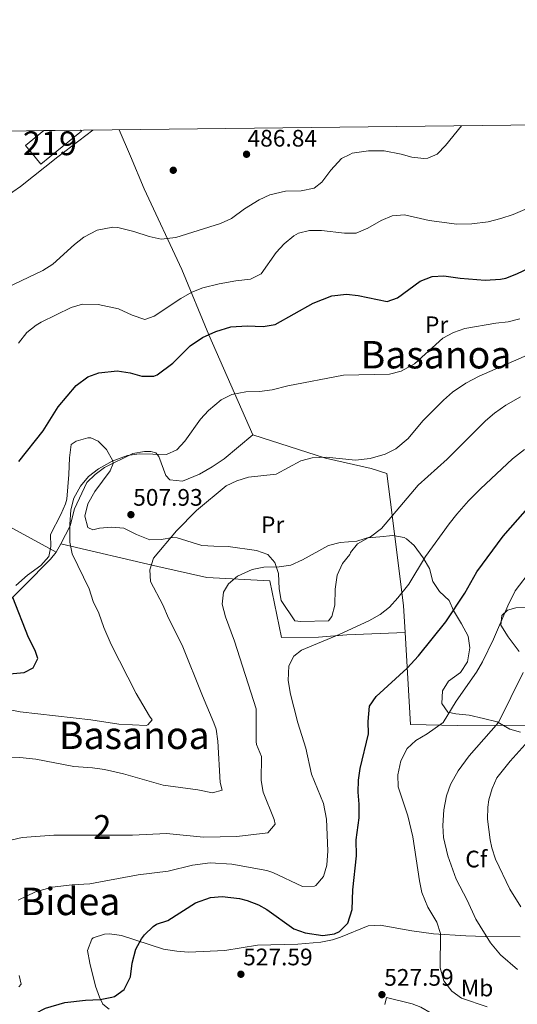
# Model space of a CAD drawing. Units: metres. Extents: x 579917 to 586781, y 4747404 to 4752113.
# Drawn here: x 582928 to 583137, y 4751700 to 4752113 of the extents above; entities that cross this region are included whole.
import ezdxf
from ezdxf.enums import TextEntityAlignment as Align

# ---------------------------------------------------------------- set-up
doc = ezdxf.new("R2010")
doc.units = ezdxf.units.M
doc.header["$MEASUREMENT"] = 0
doc.linetypes.add('DGN Style 2', pattern=[85.67219999999999, 51.40331999999999, -34.26888])
doc.linetypes.add('DGN Style 3', pattern=[119.94108, 85.67219999999999, -34.26888])
for name, color, linetype, lineweight in [('Nivel 15', 7, 'Continuous', 0), ('Nivel 17', 7, 'Continuous', 0), ('Nivel 20', 7, 'Continuous', 0), ('Nivel 21', 7, 'Continuous', 0), ('Nivel 35', 7, 'Continuous', 0), ('Nivel 36', 7, 'Continuous', 0), ('Nivel 37', 7, 'Continuous', 0), ('Nivel 4', 7, 'Continuous', 0), ('Nivel 41', 7, 'Continuous', 0), ('Nivel 45', 7, 'Continuous', 0), ('Nivel 48', 7, 'Continuous', 0), ('Nivel 49', 7, 'Continuous', 0), ('Nivel 5', 7, 'Continuous', 0), ('Nivel 52', 7, 'Continuous', 0), ('Nivel 57', 7, 'Continuous', 0), ('Nivel 61', 7, 'Continuous', 0), ('Nivel 7', 7, 'Continuous', 0)]:
    doc.layers.add(name, color=color, linetype=linetype, lineweight=lineweight)
doc.styles.add('Style-Arial', font='txt')
doc.styles.add('Style-Arial Narrow', font='txt')
doc.styles.add('Style-Times New Roman', font='txt')

# ---------------------------------------------------------------- blocks, each defined once
blk = doc.blocks.new('5PATER')
at = {"layer": 'Nivel 7', "linetype": 'Continuous', "lineweight": 0}
h = blk.add_hatch(color=51, dxfattribs=at)
edge = h.paths.add_edge_path()
edge.add_ellipse((-0.00361686572432518, -0.001000098884105682), major_axis=(-1.095731442372465, -1.110710699892244), ratio=0.9994222409660318, start_angle=0, end_angle=360)
blk = doc.blocks.new('5PERFI_1')
at = {"layer": 'Nivel 17', "linetype": 'Continuous', "lineweight": 0}
h = blk.add_hatch(color=7, dxfattribs=at)
edge = h.paths.add_edge_path()
edge.add_arc((0.004101075232028961, 0.001685060560703278), 1.559999998626405, 315.0000000018422, 675.0000000018422)
blk = doc.blocks.new('5PERFI')
at = {"layer": 'Nivel 17', "color": 7, "linetype": 'Continuous', "lineweight": 0}
blk.add_blockref('5PERFI_1', (0, 0), dxfattribs=at)

msp = doc.modelspace()

# ---------------------------------------------------------------- linework, layer by layer
at = {"layer": 'Nivel 15', "color": 51, "linetype": 'Continuous', "lineweight": 13}
msp.add_polyline3d([(582954.0199999996, 4752066.67, 490.86), (582954.370000001, 4752066.24, 490.86), (582941.1600000001, 4752055.460000001, 490.86), (582937.4100000001, 4752052.4, 490.86), (582934.9499999993, 4752055.41, 490.79), (582930.9899999984, 4752060.27, 490.68), (582938.6099999994, 4752066.48, 490.73)], dxfattribs=at)
at = {"layer": 'Nivel 20', "color": 7, "linetype": 'DGN Style 2', "lineweight": 0, "extrusion": (-0.03653207595883486, -0.06929181798713785, 0.9969273049657008), "elevation": -350059.3991321462, "flags": 128}
msp.add_lwpolyline([(-1700488.337572368, 4461626.694372434), (-1700488.337572368, 4461622.736873228)], dxfattribs=at)
at = {"layer": 'Nivel 20', "color": 7, "linetype": 'DGN Style 2', "lineweight": 0}
for points in [[(582970.2300000004, 4752066.859999999, 486.89), (582974.9699999988, 4752055.74, 487.28), (582980.7899999991, 4752042.1, 487.77), (582996.5500000007, 4752008.26, 494.22), (583007.8599999994, 4751980.83, 502.11), (583026.379999999, 4751938.83, 509.76)], [(582839.3399999999, 4751942.189999999, 494.13), (582868.620000001, 4751928.91, 493.71), (582908.1400000006, 4751909.07, 499.08), (582943.8599999994, 4751889.710000001, 505.65)], [(583026.379999999, 4751938.83, 509.76), (583014.3399999999, 4751928.83, 509.64), (583009.2600000016, 4751925.390000001, 509.64), (583003.9800000004, 4751922.35, 509.52), (582996.7800000012, 4751919.470000001, 509.28), (582991.5399999991, 4751919.949999999, 508.92), (582989.8200000003, 4751921.790000001, 508.71), (582986.9400000013, 4751929.790000001, 507.45), (582985.620000001, 4751931.310000001, 507.42), (582983.5399999991, 4751931.949999999, 507.42), (582980.8999999985, 4751931.949999999, 507.33), (582976.0199999996, 4751930.99, 507.12), (582964.1400000006, 4751925.15, 506.61), (582960.1799999997, 4751922.27, 506.67), (582956.620000001, 4751918.83, 506.37), (582951.4600000009, 4751907.869999999, 506.43), (582949.620000001, 4751900.67, 506.34), (582945.6999999993, 4751893.199999999, 505.69)], [(583090.2899999991, 4751855.939999999, 522.57), (583089.620000001, 4751867.300000001, 520.74), (583085.7800000012, 4751897.300000001, 517.53), (583083.9400000013, 4751911.699999999, 515.28), (583082.5799999982, 4751922.66, 512.79), (583076.0199999996, 4751924.82, 512.25), (583056.8999999985, 4751929.060000001, 511.11), (583026.379999999, 4751938.83, 509.43)], [(583185.3399999999, 4751905.380000001, 535.14), (583182.2600000016, 4751876.74, 541.62), (583178.4600000009, 4751854.5, 543.63), (583168.6999999993, 4751818.82, 546.24), (583141.1000000015, 4751817.140000001, 539.13), (583112.2600000016, 4751816.91, 532.92), (583092.5799999982, 4751817.310000001, 528.8100000000001), (583090.2899999991, 4751855.939999999, 522.57)], [(582945.6999999993, 4751893.199999999, 506.46), (582986.4600000009, 4751883.630000001, 512.85), (583007.0599999987, 4751878.99, 515.04), (583033.4200000018, 4751877.630000001, 517.8), (583038.4200000018, 4751853.869999999, 519.33), (583053.9400000013, 4751854.029999999, 520.71), (583065.8200000003, 4751854.99, 522), (583090.2899999991, 4751855.939999999, 523.44)], [(582943.8599999994, 4751889.710000001, 505.38), (582941.4600000009, 4751886.75, 504.18), (582916.4600000009, 4751861.470000001, 499.47)]]:
    msp.add_polyline3d(points, dxfattribs=at)
at = {"layer": 'Nivel 21', "color": 7, "linetype": 'DGN Style 3', "lineweight": 0}
msp.add_polyline3d([(583081.7399999984, 4751699.869999999, 527.29), (583082.4400000013, 4751702.790000001, 527.29), (583093.2800000012, 4751700.189999999, 527.57), (583096.8900000006, 4751698.83, 527.53), (583101.1999999993, 4751696.290000001, 527.49), (583111.2600000016, 4751688.93, 527.1800000000001)], dxfattribs=at)
at = {"layer": 'Nivel 35', "color": 92, "linetype": 'DGN Style 3', "lineweight": 0}
for points in [[(582926.8599999994, 4751875.630000001, 507.78), (582931.8200000003, 4751880.029999999, 507.72), (582937.4200000018, 4751884.109999999, 508.35), (582940.7199999988, 4751887.77, 509.25), (582941.620000001, 4751892.029999999, 509.58), (582941.4499999993, 4751897.040000001, 509.84), (582945.7800000012, 4751905.390000001, 508.8), (582947.7699999996, 4751910, 508.66), (582948.2199999988, 4751911.869999999, 508.77), (582949.1700000018, 4751922.199999999, 509.9), (582949.4200000018, 4751929.23, 509.34), (582950.1000000015, 4751934.83, 509.43), (582952.1799999997, 4751936.27, 510), (582957.0899999999, 4751937.65, 510.03), (582958.3000000007, 4751937.630000001, 509.97), (582961.379999999, 4751936.27, 509.61), (582964.8900000006, 4751932.779999999, 510.14), (582967.5899999999, 4751927.91, 510.53), (582967.6999999993, 4751926.91, 510.57), (582966.4600000009, 4751923.710000001, 510.45), (582960.1000000015, 4751915.15, 510.75), (582957.1000000015, 4751909.869999999, 510.57), (582955.8599999994, 4751904.75, 511.05), (582957.0599999987, 4751900.029999999, 512.07), (582959.2600000016, 4751898.99, 512.28), (582962.0199999996, 4751899.790000001, 512.22), (582967.2199999988, 4751900.189999999, 513.48), (582972.1799999997, 4751899.74, 514.02), (582977.4600000009, 4751897.07, 514.41), (582983.1799999997, 4751894.83, 514.98), (582987.8999999985, 4751894.99, 516), (582992.8299999982, 4751895.75, 516.7), (582994.5399999991, 4751895.710000001, 516.9300000000001), (583004.9400000013, 4751892.43, 518.64), (583009.9299999997, 4751892.109999999, 518.84), (583016.0599999987, 4751892.029999999, 519.96), (583027.8999999985, 4751890.35, 521.22), (583032.5899999999, 4751888.67, 520.86), (583035.5399999991, 4751885.390000001, 521.91), (583037.0799999982, 4751880.66, 522.53), (583037.379999999, 4751874.27, 522.57), (583038.3000000007, 4751869.41, 523.48), (583043.9800000004, 4751860.83, 523.74), (583046.4600000009, 4751860.51, 524.52), (583058.0599999987, 4751860.83, 525.42), (583059.5, 4751862.67, 525.48), (583060.7600000016, 4751867.49, 524.91)], [(583060.7600000016, 4751867.49, 524.91), (583060.8599999994, 4751874.189999999, 524.76), (583061.8200000003, 4751880.029999999, 523.74), (583063.9800000004, 4751884.91, 523.5), (583067.1000000015, 4751888.640000001, 522.34), (583067.2600000016, 4751888.91, 522.24), (583067.379999999, 4751889.550000001, 521.85), (583070.3399999999, 4751893.220000001, 521.85), (583074.6999999993, 4751895.619999999, 521.34), (583079.6799999997, 4751896.15, 521.23), (583085.0599999987, 4751896.58, 522.45), (583089.870000001, 4751895.779999999, 523.37), (583090.8200000003, 4751895.300000001, 523.53), (583094.0599999987, 4751892.42, 523.71), (583097.8200000003, 4751887.300000001, 525.12), (583100.4600000009, 4751882.74, 526.77), (583101.8599999994, 4751877.300000001, 527.16), (583104.7399999984, 4751873.220000001, 529.47), (583108.8200000003, 4751869.380000001, 532.38), (583110.5399999991, 4751865.140000001, 533.55), (583113.9800000004, 4751859.619999999, 534), (583116.7399999984, 4751854.42, 535.17), (583117.3900000006, 4751849.58, 536.32), (583116.4299999997, 4751843.619999999, 536.83), (583113.5399999991, 4751839.220000001, 537.36), (583108.5, 4751835.540000001, 538.14), (583105.9400000013, 4751831.470000001, 537.8100000000001), (583105.6999999993, 4751826.189999999, 537.75), (583108.2199999988, 4751822.59, 538.62), (583111.5399999991, 4751821.790000001, 538.92), (583117.2199999988, 4751821.220000001, 539.22), (583123.1799999997, 4751819.859999999, 541.53), (583128.9400000013, 4751818.5, 543.1800000000001), (583134.2600000016, 4751815.380000001, 544.95), (583138.6700000018, 4751814.17, 547.14)], [(583138.1099999994, 4751847.93, 540.29), (583133.5399999991, 4751854.1, 538.59), (583130.4200000018, 4751859.060000001, 537), (583130.8999999985, 4751863.140000001, 536.13), (583133.2199999988, 4751865.300000001, 536.49), (583136.7800000012, 4751866.26, 537.57), (583143.1400000006, 4751866.5, 538.6800000000001)], [(583138.5, 4751728.27, 542.6800000000001), (583123.8999999985, 4751728.43, 542.6800000000001), (583115.7800000012, 4751728.75, 540.88), (583102.2100000009, 4751729.540000001, 538.74), (583093.1000000015, 4751730.75, 537.52), (583079.7399999984, 4751733.23, 535.78), (583074.8200000003, 4751732.84, 534.96), (583063.1799999997, 4751728.15, 533.41), (583059.8599999994, 4751727.07, 533.32), (583054.9400000013, 4751726.109999999, 533.44), (583045.2600000016, 4751725.23, 533.6800000000001), (583028.379999999, 4751724.83, 533.74), (583014.620000001, 4751722.51, 533.38), (582999.4200000018, 4751721.869999999, 533.14), (582994.4400000013, 4751722.26, 533.04), (582988.8000000007, 4751723.16, 532.78), (582971.1799999997, 4751728.91, 531.94), (582966.2100000009, 4751729.550000001, 531.8100000000001), (582964.0599999987, 4751729.470000001, 531.76), (582959.379999999, 4751727.92, 531.7), (582958.7399999984, 4751727.310000001, 531.7), (582957.0100000016, 4751722.560000001, 531.7), (582957.9400000013, 4751717.199999999, 531.7), (582960.3399999999, 4751707.630000001, 531.7), (582961.9499999993, 4751702.939999999, 531.82), (582963.379999999, 4751700.109999999, 531.88), (582966.1000000015, 4751697.949999999, 531.88)]]:
    msp.add_polyline3d(points, dxfattribs=at)
at = {"layer": 'Nivel 36', "color": 92, "linetype": 'Continuous', "lineweight": 0}
msp.add_polyline3d([(582880.4299999997, 4752053.800000001, 488.37), (582887.1499999985, 4752029.630000001, 488.49), (582890.9499999993, 4752022.59, 488.49), (582894.5899999999, 4752020.189999999, 488.46), (582899.0700000003, 4752021.310000001, 488.43), (582904.7899999991, 4752024.91, 488.4), (582915.870000001, 4752034.109999999, 487.71), (582928.7899999991, 4752043.07, 487.38), (582944.5100000016, 4752055.49, 487.02), (582959.2399999984, 4752066.73, 486.62)], dxfattribs=at)
at = {"layer": 'Nivel 4', "color": 30, "linetype": 'Continuous', "lineweight": 30, "flags": 128}
for points, elevation in [([(582928.0899999999, 4751927.76), (582938.379999999, 4751940.59), (582944.6999999993, 4751950.59), (582952.2600000016, 4751959.550000001), (582957.0599999987, 4751963.15), (582961.7600000016, 4751964.859999999), (582969.379999999, 4751965.790000001), (582974.8999999985, 4751964.91), (582979.7800000012, 4751963.470000001), (582984.8299999982, 4751963.529999999), (582986.1400000006, 4751964.109999999), (582992.7800000012, 4751968.99), (583000.1099999994, 4751976.24), (583005.2199999988, 4751979.710000001), (583010.8599999994, 4751982.18), (583017.0599999987, 4751984.18), (583023.9400000013, 4751984.66), (583030.7399999984, 4751984.26), (583035.6900000013, 4751985.16), (583051.6499999985, 4751994.1), (583059.5799999982, 4751997.220000001), (583065.620000001, 4751997.939999999), (583070.5799999982, 4751997.369999999), (583082.6999999993, 4751994.82), (583087.0199999996, 4751996.34), (583096.5399999991, 4752003.300000001), (583101.5799999982, 4752005.300000001), (583106.5799999982, 4752005.6), (583113.379999999, 4752004.58), (583123.8200000003, 4752003.790000001), (583130.2800000012, 4752004.16), (583132.5, 4752004.66), (583137.1900000013, 4752006.4), (583148.5799999982, 4752011.859999999)], 500), ([(583032.2600000016, 4751739.790000001), (583043.620000001, 4751731.710000001), (583048.3200000003, 4751730), (583055.6999999993, 4751728.83), (583060.5799999982, 4751729.540000001), (583062.6600000001, 4751730.51), (583066.2699999996, 4751734.01), (583068, 4751739.76), (583068.379999999, 4751747.949999999), (583069.8599999994, 4751762.27), (583069.7800000012, 4751768.99), (583070.9800000004, 4751778.189999999), (583070.9800000004, 4751783.949999999), (583070.5799999982, 4751788.93), (583070.6900000013, 4751794), (583071.4100000001, 4751798.949999999), (583074.8599999994, 4751813.470000001), (583074.8200000003, 4751818.67), (583075.3399999999, 4751825.07), (583078.1799999997, 4751829.07), (583091.1400000006, 4751840.98), (583095.8200000003, 4751846.189999999), (583107.3000000007, 4751860.42), (583115.3399999999, 4751872.5), (583120.4200000018, 4751881.460000001), (583131.3900000006, 4751896.41), (583145.8200000003, 4751912.74)], 525), ([(582924.1799999997, 4751838.67), (582930.4200000018, 4751839.15), (582934.1400000006, 4751841.15), (582936.0599999987, 4751845.07), (582934.9400000013, 4751848.35), (582932.2600000016, 4751853.869999999), (582925.6099999994, 4751870.58)], 500), ([(582928.0599999987, 4751690.75), (582934.9400000013, 4751696.109999999), (582939.379999999, 4751698.43), (582947.4400000013, 4751700.74), (582956.0599999987, 4751701.790000001), (582962.2600000016, 4751702.029999999), (582967.1600000001, 4751702.93), (582968.3000000007, 4751703.310000001), (582972.3900000006, 4751706.16), (582975.0199999996, 4751711.48), (582975.6999999993, 4751717.310000001), (582977.3000000007, 4751723.15), (582979.6700000018, 4751727.52), (582980.8999999985, 4751729.15), (582984.5300000012, 4751732.619999999), (582985.9800000004, 4751733.550000001), (582990.7399999984, 4751735.119999999), (583002.2600000016, 4751742.59), (583008.5399999991, 4751744.75), (583013.5399999991, 4751745.18), (583020.75, 4751744.35), (583024.0199999996, 4751743.470000001), (583028.7199999988, 4751741.68), (583032.2600000016, 4751739.790000001)], 525)]:
    msp.add_lwpolyline(points, dxfattribs=dict(at, elevation=elevation))
at = {"layer": 'Nivel 49', "color": 7, "linetype": 'Continuous', "lineweight": 0, "extrusion": (-0.008434498125753786, -0.0001039944609924218, 0.9999644235804185), "elevation": -4920.270664078666, "flags": 128}
msp.add_lwpolyline([(582937.4238931276, 4752066.18401554), (582922.0133447908, 4752065.994015541)], dxfattribs=at)
at = {"layer": 'Nivel 5', "color": 30, "linetype": 'Continuous', "lineweight": 0, "flags": 128}
for points, elevation in [([(582923.1900000013, 4752000.75), (582938.2699999996, 4752007.790000001), (582942.4400000013, 4752010.540000001), (582951.5500000007, 4752018.75), (582955.4499999993, 4752021.84), (582960.9899999984, 4752024.790000001), (582967.620000001, 4752026.060000001), (582969.629999999, 4752025.869999999), (582976.3900000006, 4752024.189999999), (582982.9100000001, 4752022.029999999), (582987.8399999999, 4752021.029999999), (582994.0899999999, 4752021.619999999), (583012.8299999982, 4752027.540000001), (583017.3399999999, 4752029.689999999), (583022.870000001, 4752033.619999999), (583029.0300000012, 4752037.460000001), (583033.5500000007, 4752039.560000001), (583040.0399999991, 4752041.119999999), (583046.629999999, 4752041.300000001), (583052.1099999994, 4752042.42), (583055.2699999996, 4752044.82), (583059.1099999994, 4752049.859999999), (583063.629999999, 4752054.74), (583067.0500000007, 4752056.5), (583068.1000000015, 4752057.040000001), (583074.9200000018, 4752058.050000001), (583081.4600000009, 4752058.029999999), (583088.5599999987, 4752056.68), (583093.1099999994, 4752055.300000001), (583098.1000000015, 4752054.75), (583099.7899999991, 4752054.9), (583103.6700000018, 4752056.66), (583103.8000000007, 4752056.800000001), (583107.1799999997, 4752060.25), (583113.9600000009, 4752068.560000001)], 490), ([(583130.4299999997, 4752029.57), (583135.6099999994, 4752031.279999999), (583152.9499999993, 4752038.66), (583172.2699999996, 4752044.9), (583178.1099999994, 4752047.540000001), (583185.5500000007, 4752049.460000001), (583190.5199999996, 4752049.98), (583203.0700000003, 4752050.18), (583224.5799999982, 4752052.25), (583245.0300000012, 4752054.34), (583261.3099999987, 4752056.58), (583269.7199999988, 4752058.16), (583282.1099999994, 4752060.5), (583293.9499999993, 4752061.060000001), (583305.6700000018, 4752062.02), (583313.3099999987, 4752061.939999999), (583318.370000001, 4752061.41)], 495), ([(582927.9400000013, 4751977.390000001), (582931.5100000016, 4751981.790000001), (582935.4100000001, 4751984.939999999), (582937.5100000016, 4751986.189999999), (582950.0700000003, 4751992.27), (582954.8999999985, 4751993.630000001), (582961.4100000001, 4751993.560000001), (582969.9499999993, 4751991.790000001), (582975.75, 4751989.07), (582981.0199999996, 4751987.310000001), (582984.9400000013, 4751988.59), (582996.1099999994, 4751996.029999999), (583000.75, 4751998.74), (583005.4299999997, 4752000.51), (583012.2899999991, 4752002.23), (583019.1499999985, 4752003.460000001), (583025.3099999987, 4752004.18), (583029.8599999994, 4752006.41), (583036.1900000013, 4752015.300000001), (583039.4699999988, 4752019.07), (583043.5100000016, 4752022.33), (583045.5899999999, 4752023.460000001), (583050.1900000013, 4752024.66), (583055.1900000013, 4752024.6), (583064.7899999991, 4752023.540000001), (583069.7899999991, 4752023.41), (583074.5799999982, 4752025.52), (583080.2300000004, 4752028.82), (583084.8599999994, 4752030.699999999), (583090.0100000016, 4752031.18), (583100.3900000006, 4752028.82), (583111.9200000018, 4752027.220000001), (583118.2600000016, 4752027.34), (583125.129999999, 4752028.25), (583130.4299999997, 4752029.57)], 495), ([(582893.3399999999, 4751829.630000001), (582928.7600000016, 4751822.67), (582958.3500000015, 4751819.380000001), (582970.0500000007, 4751817.48), (582981.620000001, 4751816.9), (582982.3000000007, 4751817.23), (582984.1400000006, 4751819.390000001), (582982.9800000004, 4751820.83), (582977.3399999999, 4751830.35), (582966.9200000018, 4751850.949999999), (582963.8200000003, 4751858.029999999), (582961.6600000001, 4751864.029999999), (582959.379999999, 4751868.91), (582957.620000001, 4751874.27), (582950.4600000009, 4751888.99), (582949.5799999982, 4751893.91), (582949.5, 4751901.23), (582949.8999999985, 4751907.470000001), (582951.2399999984, 4751912.279999999), (582954, 4751917.34), (582957.3999999985, 4751921.34), (582961.5799999982, 4751924.6), (582967.2699999996, 4751927.890000001), (582973.7399999984, 4751930.189999999), (582978.6900000013, 4751930.91), (582990.1000000015, 4751930.59), (582994.4200000018, 4751932.59), (582997.870000001, 4751936.220000001), (583004.4200000018, 4751945.470000001), (583007.8099999987, 4751949.140000001), (583013.1000000015, 4751953.630000001), (583017.5899999999, 4751955.84), (583023.4400000013, 4751956.939999999), (583029.1099999994, 4751957.02), (583034.5300000012, 4751957.810000001), (583041.0199999996, 4751959.460000001), (583064.4400000013, 4751963.939999999), (583083.7399999984, 4751964.34), (583088.5799999982, 4751965.550000001), (583094.1499999985, 4751968.640000001), (583106.1400000006, 4751979.460000001), (583110.5500000007, 4751981.82), (583115.3900000006, 4751983.5), (583128.3399999999, 4751985.779999999), (583133.5399999991, 4751986.34), (583138.3900000006, 4751987.560000001)], 505), ([(582918.1400000006, 4751803.310000001), (582928.5799999982, 4751803.550000001), (582935.2199999988, 4751802.85), (582951.2199999988, 4751799.710000001), (582959.1000000015, 4751799.23), (582964.0500000007, 4751798.540000001), (582972.1099999994, 4751796.619999999), (582988.7800000012, 4751791.869999999), (583003.3000000007, 4751789.949999999), (583009.379999999, 4751788.75), (583013.4600000009, 4751789.790000001), (583012.6999999993, 4751793.07), (583011.629999999, 4751810.42), (583010.8999999985, 4751815.390000001), (583010.0199999996, 4751818.109999999), (583005.2600000016, 4751829.390000001), (582996.7100000009, 4751850.630000001), (582990.8999999985, 4751862.029999999), (582988.5399999991, 4751867.550000001), (582983.4600000009, 4751877.310000001), (582983.1799999997, 4751882.300000001), (582984.6499999985, 4751887.130000001), (582994.370000001, 4751898.540000001), (583002.6600000001, 4751907.15), (583015.1000000015, 4751917.470000001), (583019.6400000006, 4751919.560000001), (583024.6000000015, 4751921.1), (583036.1799999997, 4751922.43), (583046.4600000009, 4751927.939999999), (583051.2899999991, 4751929.290000001), (583057.1900000013, 4751929.540000001), (583069.379999999, 4751928.26), (583075.5799999982, 4751928.9), (583081.9400000013, 4751930.74), (583086.4400000013, 4751932.939999999), (583091.5500000007, 4751937.34), (583097.6600000001, 4751944.74), (583106.379999999, 4751953.42), (583110.1900000013, 4751956.75), (583115.8099999987, 4751960.6), (583121.4100000001, 4751963.48), (583147.8999999985, 4751975.140000001)], 509.9999999999999), ([(582901.7800000012, 4751763.550000001), (582929.5399999991, 4751770.029999999), (582942.8599999994, 4751770.9), (582975.8200000003, 4751770.91), (582990.1799999997, 4751771.58), (583005.620000001, 4751770.109999999), (583019.620000001, 4751770.43), (583032.6600000001, 4751771.949999999), (583035.7800000012, 4751775.550000001), (583035.3000000007, 4751777.550000001), (583030.6999999993, 4751788.99), (583029.870000001, 4751793.859999999), (583029.9699999988, 4751803.98), (583027.8999999985, 4751808.98), (583027.6999999993, 4751810.189999999), (583027.8200000003, 4751823.869999999), (583018.6999999993, 4751852.35), (583014.8999999985, 4751862.51), (583013.4200000018, 4751867.790000001), (583014.0199999996, 4751872.91), (583016.1400000006, 4751876.35), (583019.8900000006, 4751879.65), (583026.0599999987, 4751882.43), (583030.9899999984, 4751883.300000001), (583037.4200000018, 4751883.550000001), (583042.370000001, 4751884.25), (583047.25, 4751886.43), (583058.1400000006, 4751892.51), (583062.9800000004, 4751893.779999999), (583069.9400000013, 4751894.34), (583075.7399999984, 4751896.1), (583080.3399999999, 4751899.619999999), (583095.7399999984, 4751917.779999999), (583107.8599999994, 4751928.66), (583124.0199999996, 4751944.74), (583127.8399999999, 4751947.970000001), (583132.4899999984, 4751951.33), (583138.6999999993, 4751954.82)], 515), ([(582927.8599999994, 4751743.710000001), (582935.1400000006, 4751747.15), (582942.1799999997, 4751749.15), (582950.5, 4751750.109999999), (582957.9400000013, 4751750.51), (582978.1799999997, 4751754.26), (582990.8599999994, 4751755.790000001), (583000.9800000004, 4751758.390000001), (583008.4899999984, 4751759.290000001), (583017.5100000016, 4751758.779999999), (583032.2399999984, 4751756.119999999), (583034.6999999993, 4751755.310000001), (583047.2199999988, 4751749.390000001), (583052.2300000004, 4751749.529999999), (583052.8599999994, 4751749.869999999), (583056.0199999996, 4751753.550000001), (583057.3500000015, 4751758.380000001), (583057.7800000012, 4751764.300000001), (583057.3399999999, 4751777.630000001), (583056.0599999987, 4751784.189999999), (583050.9800000004, 4751796.51), (583048.5399999991, 4751807.470000001), (583045.25, 4751818.07), (583043.620000001, 4751824.67), (583042.2199999988, 4751830.029999999), (583041.2199999988, 4751835.869999999), (583041.4200000018, 4751841.949999999), (583043.5799999982, 4751846.029999999), (583046.7800000012, 4751848.51), (583062.5799999982, 4751855.07), (583075.0199999996, 4751860.83), (583079.7800000012, 4751863.550000001), (583083.7100000009, 4751866.640000001), (583087.2600000016, 4751870.5), (583091.8599999994, 4751876.26), (583098.8599999994, 4751887.779999999), (583108.7600000016, 4751901.57), (583112.0100000016, 4751905.59), (583116.8399999999, 4751911.15), (583121.9200000018, 4751916.23), (583135.4100000001, 4751928.859999999), (583140.3500000015, 4751932.75)], 520), ([(583124.7199999988, 4751698.890000001), (583113.8999999985, 4751702.59), (583109.8299999982, 4751705.460000001), (583106.4600000009, 4751709.890000001), (583104.9800000004, 4751715.279999999), (583105.1000000015, 4751729.710000001), (583103.5599999987, 4751734.449999999), (583099.8599999994, 4751740.75), (583097.2600000016, 4751746.91), (583096.2399999984, 4751751.810000001), (583093.4899999984, 4751770.310000001), (583091.379999999, 4751779.07), (583087.379999999, 4751791.23), (583087.1499999985, 4751796.23), (583088.4100000001, 4751802.09), (583091.1000000015, 4751807.23), (583094.7300000004, 4751810.68), (583099.5399999991, 4751813.449999999), (583106.2199999988, 4751818.189999999), (583111.6999999993, 4751827.1), (583120.3000000007, 4751839.380000001), (583122.7899999991, 4751843.720000001), (583127.379999999, 4751853.210000001), (583133.379999999, 4751867.210000001), (583136.5, 4751873.439999999), (583150.120000001, 4751891.34)], 530), ([(583137.379999999, 4751714.609999999), (583130.2600000016, 4751720.75), (583126.1000000015, 4751725.710000001), (583119.8900000006, 4751735.699999999), (583116.379999999, 4751743.630000001), (583111.7100000009, 4751752.540000001), (583108.1799999997, 4751762.27), (583106.4200000018, 4751770.029999999), (583106.0500000007, 4751775.02), (583106.5799999982, 4751781.630000001), (583107.6999999993, 4751787.390000001), (583109.2800000012, 4751792.130000001), (583112.4699999988, 4751797.859999999), (583117.1000000015, 4751804.189999999), (583129.4600000009, 4751818.26), (583139.8599999994, 4751839.220000001)], 535), ([(583138.8599999994, 4751740.91), (583134.2199999988, 4751748.35), (583128.2199999988, 4751760.91), (583126.6799999997, 4751765.66), (583125.9800000004, 4751768.99), (583124.8999999985, 4751777.630000001), (583125.0100000016, 4751782.619999999), (583125.4600000009, 4751785.710000001), (583126.8099999987, 4751790.52), (583128.7800000012, 4751794.99), (583134.379999999, 4751802.02), (583141.9499999993, 4751810.380000001)], 540), ([(582928.1000000015, 4751707.32), (582929.1000000015, 4751708.43), (582928.2600000016, 4751712.109999999)], 520)]:
    msp.add_lwpolyline(points, dxfattribs=dict(at, elevation=elevation))
at = {"layer": 'Nivel 52', "color": 1, "linetype": 'Continuous', "lineweight": 13}
msp.add_polyline3d([(582938.6099999994, 4752066.48, 490.73), (582930.9899999984, 4752060.27, 490.68), (582934.9499999993, 4752055.41, 490.79), (582937.4100000001, 4752052.4, 490.86), (582941.1600000001, 4752055.460000001, 490.86), (582954.370000001, 4752066.24, 490.86), (582954.0199999996, 4752066.67, 490.86)], close=True, dxfattribs=at)
at = {"layer": 'Nivel 57', "color": 92, "linetype": 'DGN Style 3', "lineweight": 0}
for points in [[(583138.6700000018, 4751814.17, 547.14), (583134.2600000016, 4751815.380000001, 544.95), (583128.9400000013, 4751818.5, 543.1800000000001), (583123.1799999997, 4751819.859999999, 541.53), (583117.2199999988, 4751821.220000001, 539.22), (583111.5399999991, 4751821.790000001, 538.92), (583108.2199999988, 4751822.59, 538.62), (583105.6999999993, 4751826.189999999, 537.75), (583105.9400000013, 4751831.470000001, 537.8100000000001), (583108.5, 4751835.540000001, 538.14), (583113.5399999991, 4751839.220000001, 537.36), (583116.4299999997, 4751843.619999999, 536.83), (583117.3900000006, 4751849.58, 536.32), (583116.7399999984, 4751854.42, 535.17), (583113.9800000004, 4751859.619999999, 534), (583110.5399999991, 4751865.140000001, 533.55), (583108.8200000003, 4751869.380000001, 532.38), (583104.7399999984, 4751873.220000001, 529.47), (583101.8599999994, 4751877.300000001, 527.16), (583100.4600000009, 4751882.74, 526.77), (583097.8200000003, 4751887.300000001, 525.12), (583094.0599999987, 4751892.42, 523.71), (583090.8200000003, 4751895.300000001, 523.53), (583089.870000001, 4751895.779999999, 523.37), (583085.0599999987, 4751896.58, 522.45), (583079.6799999997, 4751896.15, 521.23), (583074.6999999993, 4751895.619999999, 521.34), (583070.3399999999, 4751893.220000001, 521.85), (583067.379999999, 4751889.550000001, 521.85), (583067.2600000016, 4751888.91, 522.24), (583067.1000000015, 4751888.640000001, 522.34), (583063.9800000004, 4751884.91, 523.5), (583061.8200000003, 4751880.029999999, 523.74), (583060.8599999994, 4751874.189999999, 524.76), (583060.7600000016, 4751867.49, 524.91), (583059.5, 4751862.67, 525.48), (583058.0599999987, 4751860.83, 525.42), (583046.4600000009, 4751860.51, 524.52), (583043.9800000004, 4751860.83, 523.74), (583038.3000000007, 4751869.41, 523.48), (583037.379999999, 4751874.27, 522.57), (583037.0799999982, 4751880.66, 522.53), (583035.5399999991, 4751885.390000001, 521.91), (583032.5899999999, 4751888.67, 520.86), (583027.8999999985, 4751890.35, 521.22), (583016.0599999987, 4751892.029999999, 519.96), (583009.9299999997, 4751892.109999999, 518.84), (583004.9400000013, 4751892.43, 518.64), (582994.5399999991, 4751895.710000001, 516.9300000000001), (582992.8299999982, 4751895.75, 516.7), (582987.8999999985, 4751894.99, 516), (582983.1799999997, 4751894.83, 514.98), (582977.4600000009, 4751897.07, 514.41), (582972.1799999997, 4751899.74, 514.02), (582967.2199999988, 4751900.189999999, 513.48), (582962.0199999996, 4751899.790000001, 512.22), (582959.2600000016, 4751898.99, 512.28), (582957.0599999987, 4751900.029999999, 512.07), (582955.8599999994, 4751904.75, 511.05), (582957.1000000015, 4751909.869999999, 510.57), (582960.1000000015, 4751915.15, 510.75), (582966.4600000009, 4751923.710000001, 510.45), (582967.6999999993, 4751926.91, 510.57), (582967.5899999999, 4751927.91, 510.53), (582964.8900000006, 4751932.779999999, 510.14), (582961.379999999, 4751936.27, 509.61), (582958.3000000007, 4751937.630000001, 509.97), (582957.0899999999, 4751937.65, 510.03), (582952.1799999997, 4751936.27, 510), (582950.1000000015, 4751934.83, 509.43), (582949.4200000018, 4751929.23, 509.34), (582949.1700000018, 4751922.199999999, 509.9), (582948.2199999988, 4751911.869999999, 508.77), (582947.7699999996, 4751910, 508.66), (582945.7800000012, 4751905.390000001, 508.8), (582941.4499999993, 4751897.040000001, 509.84), (582941.620000001, 4751892.029999999, 509.58), (582940.7199999988, 4751887.77, 509.25), (582937.4200000018, 4751884.109999999, 508.35), (582931.8200000003, 4751880.029999999, 507.72), (582926.8599999994, 4751875.630000001, 507.78)], [(583143.1400000006, 4751866.5, 538.6800000000001), (583136.7800000012, 4751866.26, 537.57), (583133.2199999988, 4751865.300000001, 536.49), (583130.8999999985, 4751863.140000001, 536.13), (583130.4200000018, 4751859.060000001, 537), (583133.5399999991, 4751854.1, 538.59), (583138.1099999994, 4751847.93, 540.29)], [(582966.1000000015, 4751697.949999999, 531.88), (582963.379999999, 4751700.109999999, 531.88), (582961.9499999993, 4751702.939999999, 531.82), (582960.3399999999, 4751707.630000001, 531.7), (582957.9400000013, 4751717.199999999, 531.7), (582957.0100000016, 4751722.560000001, 531.7), (582958.7399999984, 4751727.310000001, 531.7), (582959.379999999, 4751727.92, 531.7), (582964.0599999987, 4751729.470000001, 531.76), (582966.2100000009, 4751729.550000001, 531.8100000000001), (582971.1799999997, 4751728.91, 531.94), (582988.8000000007, 4751723.16, 532.78), (582994.4400000013, 4751722.26, 533.04), (582999.4200000018, 4751721.869999999, 533.14), (583014.620000001, 4751722.51, 533.38), (583028.379999999, 4751724.83, 533.74), (583045.2600000016, 4751725.23, 533.6800000000001), (583054.9400000013, 4751726.109999999, 533.44), (583059.8599999994, 4751727.07, 533.32), (583063.1799999997, 4751728.15, 533.41), (583074.8200000003, 4751732.84, 534.96), (583079.7399999984, 4751733.23, 535.78), (583093.1000000015, 4751730.75, 537.52), (583102.2100000009, 4751729.540000001, 538.74), (583115.7800000012, 4751728.75, 540.88), (583123.8999999985, 4751728.43, 542.6800000000001), (583138.5, 4751728.27, 542.6800000000001)]]:
    msp.add_polyline3d(points, dxfattribs=at)
at = {"layer": 'Nivel 61', "color": 7, "linetype": 'Continuous', "lineweight": 0, "flags": 128}
msp.add_lwpolyline([(579917.4200000018, 4752030.640000001), (583318.25, 4752070.99), (586719.1000000015, 4752113.029999999), (586748.3599999994, 4749799.58), (586777.6099999994, 4747486.16), (583374.4699999988, 4747444.1), (579971.3599999994, 4747403.76), (579944.379999999, 4749717.199999999)], close=True, dxfattribs=at)

# ---------------------------------------------------------------- block references
at = {"layer": 'Nivel 17', "color": 7, "linetype": 'Continuous', "lineweight": 0}
msp.add_blockref('5PERFI', (582992.9499999993, 4752049.859999999, 486.67), dxfattribs=at)
at = {"layer": 'Nivel 7', "color": 51, "linetype": 'Continuous', "lineweight": 0}
for p in [(583023.7100000009, 4752056.58, 486.84), (582975.1799999997, 4751905.390000001, 507.93), (583021.3399999999, 4751712.59, 527.59), (583080.5399999991, 4751704.029999999, 527.59)]:
    msp.add_blockref('5PATER', p, dxfattribs=at)

# ---------------------------------------------------------------- texts
at = {"layer": 'Nivel 37', "color": 92, "linetype": 'Continuous', "lineweight": 0}
for s, style, p in [('Pr', 'Style-Arial Narrow', (583103.5008149967, 4751985.059979999, 503.78)), ('Pr', 'Style-Arial Narrow', (583034.6608149968, 4751901.149979999, 512.73)), ('Cf', 'Style-Arial', (583120.1387632266, 4751760.919979999, 537.91)), ('Mb', 'Style-Arial Narrow', (583120.4648305848, 4751706.829979999, 531.36))]:
    msp.add_text(s, height=6.99996, dxfattribs=dict(at, style=style)).set_placement(p, align=Align.MIDDLE_CENTER)
at = {"layer": 'Nivel 41', "color": 7, "linetype": 'Continuous', "lineweight": 0, "style": 'Style-Arial'}
for s, p in [('486.84', (583024.1400000006, 4752059.800000001, 486.84)), ('507.93', (582976.1400000006, 4751909.140000001, 507.93)), ('527.59', (583022.3000000007, 4751716.34, 527.59)), ('527.59', (583081.5, 4751707.779999999, 527.59))]:
    msp.add_text(s, height=6.99996, dxfattribs=at).set_placement(p)
at = {"layer": 'Nivel 45', "color": 7, "linetype": 'Continuous', "lineweight": 0, "style": 'Style-Times New Roman'}
for s, p in [('Basanoa', (583103.2342847846, 4751972.479979999, 505.83)), ('Basanoa', (582976.594284784, 4751812.819979999, 506.04)), ('Bidea', (582949.7987274155, 4751743.13998, 520.57))]:
    msp.add_text(s, height=11.49996, dxfattribs=at).set_placement(p, align=Align.MIDDLE_CENTER)
at = {"layer": 'Nivel 48', "color": 1, "linetype": 'Continuous', "lineweight": 0, "style": 'Style-Arial Narrow'}
msp.add_text('219', height=9.99996, dxfattribs=at).set_placement((582941.2046221048, 4752061.19998, 486.88), align=Align.MIDDLE_CENTER)
at = {"layer": 'Nivel 48', "color": 92, "linetype": 'Continuous', "lineweight": 0, "style": 'Style-Arial Narrow'}
msp.add_text('2', height=9.99996, dxfattribs=at).set_placement((582963.2095785253, 4751774.38998, 514.37), align=Align.MIDDLE_CENTER)

doc.saveas('drawing.dxf')
